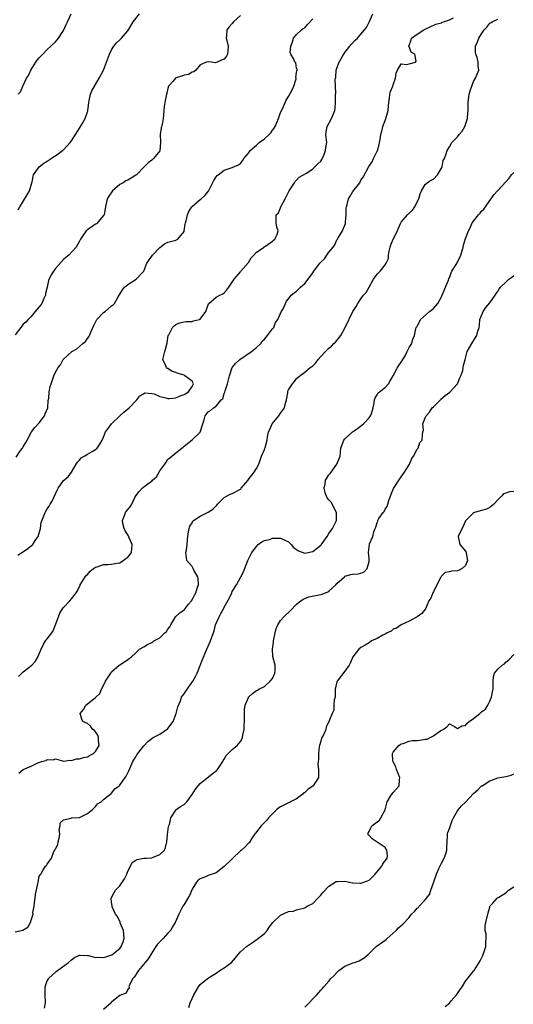
# Model space of a CAD drawing. Units: inches. Extents: x 2601000 to 2604000, y 1539000 to 1542000.
# Drawn here: x 2602404 to 2602527, y 1539607 to 1539852 of the extents above; entities that cross this region are included whole.
import ezdxf

# ---------------------------------------------------------------- set-up
doc = ezdxf.new("R2010")
doc.units = ezdxf.units.IN
doc.header["$MEASUREMENT"] = 0
doc.layers.add('LD26011539_2ft', color=125, linetype='Continuous')

msp = doc.modelspace()

# ---------------------------------------------------------------- linework, layer by layer
at = {"layer": 'LD26011539_2ft'}
for points, elevation in [([(2602459, 1539852.62), (2602457.26, 1539851), (2602457, 1539850.65), (2602456.21, 1539849.79), (2602455.63, 1539849), (2602455.55, 1539847.55), (2602455.48, 1539847), (2602455.64, 1539846.36), (2602456.01, 1539845), (2602455.88, 1539843.88), (2602455.82, 1539843), (2602455.55, 1539842.45), (2602455, 1539841.72), (2602454.45, 1539841.55), (2602453.26, 1539841), (2602452.84, 1539840.84), (2602451.86, 1539841), (2602451, 1539841.1), (2602450.57, 1539841), (2602449, 1539840.34), (2602447.95, 1539839), (2602447.43, 1539838.57), (2602447, 1539838.5), (2602446.09, 1539837.91), (2602445, 1539837.74), (2602444.46, 1539837.54), (2602443, 1539837.07), (2602442.88, 1539837), (2602442.28, 1539836.28), (2602441.16, 1539835), (2602441, 1539834.43), (2602440.74, 1539833.26), (2602440.66, 1539833), (2602440.2, 1539831), (2602440.04, 1539829.96), (2602439.94, 1539829), (2602439.89, 1539827.89), (2602439.82, 1539827), (2602439.53, 1539825.53), (2602439.32, 1539824.68), (2602439.07, 1539823), (2602439.16, 1539821), (2602439, 1539818.98), (2602437.43, 1539817), (2602437.18, 1539816.82), (2602437, 1539816.6), (2602436.07, 1539815.93), (2602435.16, 1539815), (2602433.14, 1539813), (2602433, 1539812.89), (2602431.84, 1539812.16), (2602431, 1539811.66), (2602430.56, 1539811.44), (2602429.83, 1539811), (2602429, 1539810.53), (2602427.19, 1539809), (2602426.3, 1539807.7), (2602425.87, 1539807), (2602425.51, 1539805), (2602425.12, 1539803.12), (2602425.11, 1539803), (2602425, 1539802.82), (2602423.2, 1539800.8), (2602423, 1539800.68), (2602421, 1539799.29), (2602420.8, 1539799.2), (2602420.64, 1539799), (2602419.92, 1539797.92), (2602419.25, 1539797), (2602419, 1539796.49), (2602418.18, 1539795), (2602416.34, 1539793), (2602415.62, 1539792.38), (2602415, 1539791.87), (2602413, 1539789.65), (2602412.51, 1539789), (2602411.95, 1539788.05), (2602411.31, 1539786.69), (2602410.95, 1539785), (2602410.59, 1539783.41), (2602410.54, 1539783), (2602410.17, 1539782.17), (2602409.61, 1539781), (2602409.37, 1539780.63), (2602409, 1539780.09), (2602408.02, 1539779), (2602407, 1539777.76), (2602406.22, 1539777), (2602405.69, 1539776.31), (2602405, 1539775.81), (2602404.67, 1539775.33), (2602404.41, 1539775), (2602403, 1539773.18)], 8718), ([(2602403.69, 1539718.31), (2602404.7, 1539719), (2602405.8, 1539719.8), (2602407, 1539720.64), (2602407.37, 1539721), (2602408.02, 1539722.02), (2602408.69, 1539723), (2602409.29, 1539725), (2602409.5, 1539726.5), (2602410.16, 1539728.16), (2602410.45, 1539729), (2602410.67, 1539729.33), (2602411, 1539729.89), (2602411.5, 1539730.5), (2602411.69, 1539731), (2602412.19, 1539731.81), (2602413.44, 1539734.56), (2602413.7, 1539735), (2602415, 1539736.93), (2602416.18, 1539737.82), (2602417.05, 1539739), (2602418.18, 1539741), (2602418.52, 1539741.48), (2602419, 1539742.01), (2602419.44, 1539742.56), (2602420.14, 1539743), (2602421, 1539743.51), (2602422.12, 1539744.12), (2602423, 1539744.66), (2602423.39, 1539745), (2602424.06, 1539745.94), (2602424.64, 1539747), (2602425, 1539747.73), (2602425.51, 1539749), (2602426.11, 1539749.89), (2602426.99, 1539751), (2602429, 1539753.05), (2602430.05, 1539753.95), (2602431.35, 1539755), (2602433.24, 1539757), (2602434.01, 1539757.99), (2602435, 1539758.59), (2602435.28, 1539758.72), (2602437, 1539758.55), (2602437.55, 1539758.45), (2602439, 1539757.82), (2602440.48, 1539757.52), (2602441, 1539757.34), (2602441.33, 1539757.33), (2602443, 1539757.5), (2602444.02, 1539757.98), (2602445, 1539758.3), (2602445.42, 1539758.58), (2602446.15, 1539759), (2602447, 1539760.31), (2602447.37, 1539761), (2602447, 1539761.65), (2602445.19, 1539763), (2602445, 1539763.09), (2602443.53, 1539763.53), (2602443, 1539763.76), (2602442.05, 1539764.05), (2602441, 1539764.77), (2602440.81, 1539764.81), (2602440.65, 1539765), (2602440.4, 1539765.6), (2602439.76, 1539767), (2602440.19, 1539769), (2602440.43, 1539769.57), (2602440.79, 1539771.21), (2602441.07, 1539773), (2602441.19, 1539773.19), (2602442.11, 1539775), (2602442.56, 1539775.44), (2602443, 1539775.77), (2602443.86, 1539776.14), (2602445, 1539776.43), (2602445.5, 1539776.5), (2602447, 1539776.52), (2602447.35, 1539776.65), (2602448.85, 1539777), (2602449, 1539777.07), (2602450.42, 1539779), (2602451, 1539780.6), (2602451.09, 1539780.91), (2602453, 1539782.51), (2602453.88, 1539783), (2602454.63, 1539783.37), (2602455, 1539783.65), (2602455.62, 1539784.38), (2602456.1, 1539785), (2602457, 1539786.3), (2602457.43, 1539787), (2602459, 1539788.82), (2602459.13, 1539789), (2602461, 1539791.19), (2602461.68, 1539792.32), (2602462.35, 1539793), (2602463, 1539793.75), (2602464.89, 1539795), (2602464.94, 1539795.06), (2602465.22, 1539795.22), (2602467, 1539796.47), (2602467.27, 1539796.73), (2602467.59, 1539797), (2602468.14, 1539798.14), (2602468.4, 1539799), (2602468.06, 1539799.94), (2602467.88, 1539801), (2602467.94, 1539803), (2602468.45, 1539803.55), (2602469, 1539804.74), (2602469.19, 1539805.19), (2602470.18, 1539807), (2602471, 1539808.64), (2602471.16, 1539809), (2602472.5, 1539811), (2602472.67, 1539811.33), (2602473, 1539811.61), (2602473.63, 1539812.37), (2602475.42, 1539813.42), (2602477, 1539814.47), (2602477.63, 1539815), (2602478.28, 1539815.72), (2602479, 1539816.39), (2602479.24, 1539816.76), (2602479.37, 1539817), (2602479.65, 1539817.65), (2602480.19, 1539819), (2602480.26, 1539819.74), (2602480.47, 1539821), (2602480.38, 1539822.38), (2602480.3, 1539823), (2602480.33, 1539823.67), (2602480.56, 1539825), (2602481.69, 1539827), (2602482.14, 1539828.14), (2602482.52, 1539829), (2602482.57, 1539829.43), (2602482.69, 1539831), (2602482.69, 1539833), (2602482.71, 1539833.29), (2602482.67, 1539835), (2602482.59, 1539836.59), (2602482.65, 1539837), (2602482.71, 1539837.29), (2602482.86, 1539839), (2602483, 1539839.5), (2602483.56, 1539841), (2602484.35, 1539842.35), (2602484.71, 1539843), (2602485, 1539843.44), (2602486.57, 1539845.43), (2602487.54, 1539846.46), (2602488.1, 1539847), (2602489, 1539847.96), (2602489.87, 1539849), (2602490.35, 1539849.65), (2602491.04, 1539850.96), (2602491.95, 1539853)], 8714), ([(2602403.77, 1539833), (2602404.37, 1539833.63), (2602404.89, 1539835), (2602405, 1539835.18), (2602405.84, 1539837), (2602406.29, 1539837.71), (2602406.89, 1539839), (2602408.15, 1539841), (2602408.52, 1539841.48), (2602409, 1539842.04), (2602409.88, 1539843), (2602411, 1539844.15), (2602411.88, 1539845), (2602413, 1539846.03), (2602413.47, 1539846.53), (2602413.82, 1539847), (2602415, 1539848.88), (2602415.67, 1539850.33), (2602416.01, 1539851), (2602416.91, 1539853)], 8722), ([(2602403.77, 1539804.23), (2602404.18, 1539805), (2602406.02, 1539807.98), (2602406.61, 1539809), (2602407.16, 1539811), (2602407.24, 1539811.24), (2602407.6, 1539813), (2602409, 1539814.95), (2602410.16, 1539815.84), (2602411, 1539816.34), (2602411.99, 1539817), (2602412.56, 1539817.44), (2602413, 1539817.73), (2602414.76, 1539819), (2602414.88, 1539819.12), (2602415, 1539819.21), (2602416.68, 1539821), (2602417, 1539821.41), (2602417.99, 1539823), (2602419.19, 1539824.81), (2602419.65, 1539825.65), (2602420.45, 1539827), (2602421.08, 1539828.92), (2602421.32, 1539831), (2602421.44, 1539831.44), (2602421.74, 1539833), (2602422.1, 1539833.9), (2602423.89, 1539837), (2602424.95, 1539839), (2602425.76, 1539841), (2602426.5, 1539843), (2602427, 1539844.04), (2602427.57, 1539845), (2602428.23, 1539845.77), (2602429, 1539846.52), (2602429.46, 1539847), (2602431, 1539848.79), (2602431.15, 1539849), (2602432.35, 1539851), (2602433.94, 1539853)], 8720), ([(2602403.24, 1539742.76), (2602404.37, 1539744.37), (2602404.8, 1539745), (2602405, 1539745.27), (2602405.65, 1539746.35), (2602405.97, 1539747), (2602407.09, 1539749), (2602407.9, 1539750.1), (2602409, 1539751.3), (2602410.3, 1539753), (2602410.48, 1539753.52), (2602411.09, 1539755), (2602411.21, 1539756.79), (2602411.4, 1539757.4), (2602411.47, 1539759), (2602411.69, 1539760.31), (2602411.95, 1539761), (2602412.61, 1539763), (2602413, 1539763.87), (2602413.7, 1539765), (2602414.31, 1539765.69), (2602414.95, 1539767), (2602416.02, 1539768.02), (2602417.08, 1539769), (2602418.34, 1539769.66), (2602419.84, 1539771), (2602420.48, 1539771.52), (2602421, 1539772.22), (2602421.36, 1539772.64), (2602421.51, 1539773), (2602421.8, 1539773.8), (2602422.54, 1539775.46), (2602423.21, 1539776.79), (2602423.34, 1539777), (2602425, 1539778.73), (2602425.35, 1539779), (2602427, 1539780.34), (2602427.39, 1539780.61), (2602427.74, 1539781), (2602428.64, 1539782.64), (2602429.67, 1539784.33), (2602430.19, 1539785), (2602431, 1539785.68), (2602433.11, 1539787), (2602434.98, 1539789), (2602435.74, 1539791), (2602437.17, 1539793), (2602439, 1539794.89), (2602440.18, 1539795.82), (2602441, 1539796.2), (2602442.6, 1539796.6), (2602443, 1539796.75), (2602443.42, 1539797), (2602445, 1539798.84), (2602445.06, 1539799), (2602445.29, 1539800.71), (2602445.35, 1539801), (2602445.51, 1539801.51), (2602445.85, 1539803), (2602446.17, 1539803.83), (2602446.93, 1539805), (2602447, 1539805.09), (2602449, 1539806.8), (2602449.25, 1539807), (2602450.2, 1539807.8), (2602451.06, 1539808.94), (2602452.44, 1539811.56), (2602453, 1539812.49), (2602453.23, 1539812.77), (2602453.45, 1539813), (2602455, 1539814.11), (2602457, 1539814.77), (2602457.55, 1539815), (2602458.55, 1539815.45), (2602459, 1539815.75), (2602459.54, 1539816.46), (2602459.85, 1539817), (2602461, 1539818.34), (2602461.45, 1539819), (2602463, 1539820.34), (2602463.33, 1539820.67), (2602463.72, 1539821), (2602465, 1539821.94), (2602466.14, 1539823), (2602466.57, 1539823.43), (2602467, 1539824.1), (2602467.41, 1539824.59), (2602467.63, 1539825), (2602468.51, 1539827), (2602469, 1539828.47), (2602469.53, 1539829.53), (2602470.13, 1539831), (2602470.42, 1539831.58), (2602471, 1539832.44), (2602471.91, 1539834.09), (2602472.34, 1539835), (2602472.85, 1539836.85), (2602472.88, 1539837), (2602472.82, 1539837.18), (2602473, 1539838.46), (2602473.04, 1539838.96), (2602473.1, 1539839), (2602473.2, 1539839.2), (2602473, 1539839.49), (2602472.8, 1539840.8), (2602472.59, 1539841), (2602472.28, 1539841.72), (2602471.55, 1539843), (2602471.39, 1539843.39), (2602471.55, 1539845), (2602471.94, 1539846.06), (2602472.22, 1539847), (2602473, 1539847.87), (2602474.18, 1539849), (2602474.64, 1539849.36), (2602475, 1539849.57), (2602475.67, 1539850.33), (2602477, 1539851.77)], 8716), ([(2602403.84, 1539688.16), (2602404.67, 1539689), (2602405, 1539689.36), (2602407.14, 1539691), (2602408.06, 1539691.94), (2602408.65, 1539693), (2602409, 1539693.78), (2602409.45, 1539695), (2602409.99, 1539696.01), (2602410.59, 1539697), (2602411, 1539697.51), (2602412.09, 1539699), (2602412.44, 1539699.56), (2602413.07, 1539701), (2602414.12, 1539703.88), (2602414.77, 1539705), (2602415, 1539705.32), (2602416.59, 1539707), (2602417, 1539707.52), (2602417.69, 1539708.31), (2602418.2, 1539709), (2602418.49, 1539709.51), (2602419.15, 1539710.85), (2602419.2, 1539711), (2602420.42, 1539713), (2602420.69, 1539713.31), (2602421, 1539713.58), (2602421.64, 1539714.36), (2602422.5, 1539715), (2602423, 1539715.33), (2602423.42, 1539715.42), (2602425, 1539716.02), (2602426.02, 1539716.02), (2602427, 1539716.14), (2602428.33, 1539716.33), (2602429, 1539716.47), (2602429.88, 1539717), (2602430.5, 1539717.5), (2602431, 1539717.82), (2602431.53, 1539718.47), (2602431.9, 1539719), (2602432.1, 1539721), (2602431.37, 1539722.63), (2602431.16, 1539723.16), (2602430.39, 1539724.39), (2602430.09, 1539725), (2602429.78, 1539726.22), (2602429.68, 1539727), (2602430.22, 1539728.22), (2602430.48, 1539729), (2602430.71, 1539729.29), (2602431, 1539729.72), (2602431.59, 1539730.41), (2602431.99, 1539731), (2602432.83, 1539732.83), (2602433, 1539733.15), (2602433.83, 1539734.17), (2602434.56, 1539735), (2602435, 1539735.35), (2602436.37, 1539736.37), (2602437, 1539736.8), (2602437.19, 1539737), (2602438.12, 1539737.87), (2602439, 1539739.29), (2602440.19, 1539741), (2602440.54, 1539741.46), (2602441, 1539742.22), (2602441.45, 1539742.55), (2602443, 1539743.77), (2602444.43, 1539745), (2602444.77, 1539745.23), (2602445, 1539745.46), (2602445.88, 1539746.12), (2602447, 1539747.02), (2602449, 1539748.98), (2602449.68, 1539751), (2602449.99, 1539751.99), (2602450.26, 1539753), (2602451, 1539753.97), (2602451.62, 1539754.38), (2602452.33, 1539755), (2602453, 1539755.42), (2602454.26, 1539757), (2602454.64, 1539757.36), (2602455, 1539758.55), (2602455.14, 1539758.86), (2602455.2, 1539759.2), (2602455.82, 1539761), (2602456.33, 1539763), (2602457, 1539765), (2602457.88, 1539766.12), (2602458.9, 1539767), (2602461.81, 1539769), (2602463, 1539769.98), (2602464.13, 1539771), (2602464.43, 1539771.57), (2602465, 1539772.09), (2602465.74, 1539773), (2602467, 1539774.66), (2602467.3, 1539775), (2602467.78, 1539776.22), (2602468.35, 1539777), (2602469.15, 1539778.85), (2602469.61, 1539779.61), (2602470.49, 1539781.51), (2602471, 1539782.09), (2602471.67, 1539783), (2602472.37, 1539783.63), (2602473, 1539783.99), (2602473.45, 1539784.55), (2602473.99, 1539785), (2602475, 1539785.94), (2602475.84, 1539787), (2602477, 1539788.55), (2602477.3, 1539789), (2602478.75, 1539791), (2602479, 1539791.27), (2602479.9, 1539792.1), (2602480.5, 1539793), (2602481, 1539793.69), (2602482.1, 1539795), (2602482.48, 1539795.52), (2602483, 1539796.77), (2602483.16, 1539797), (2602483.32, 1539797.32), (2602484.42, 1539799), (2602485.16, 1539800.84), (2602485.18, 1539801.18), (2602485.33, 1539803), (2602485.32, 1539804.68), (2602485.36, 1539805), (2602485.55, 1539805.55), (2602485.9, 1539807), (2602486.3, 1539807.7), (2602487, 1539808.82), (2602488.68, 1539811), (2602489, 1539811.67), (2602489.58, 1539812.42), (2602490.95, 1539815), (2602491.82, 1539816.18), (2602492.11, 1539817), (2602493, 1539818.83), (2602493.07, 1539819), (2602493.49, 1539820.51), (2602493.61, 1539821), (2602493.77, 1539821.77), (2602493.94, 1539823), (2602494.16, 1539823.84), (2602494.47, 1539825), (2602495, 1539826.47), (2602495.21, 1539827), (2602495.6, 1539828.4), (2602495.75, 1539829), (2602495.82, 1539830.18), (2602495.89, 1539831), (2602496.07, 1539832.07), (2602496.15, 1539833), (2602496.32, 1539833.68), (2602496.88, 1539835), (2602497, 1539835.39), (2602497.62, 1539837), (2602497.76, 1539838.24), (2602498.1, 1539839), (2602499, 1539840.58), (2602500.4, 1539840.4), (2602501, 1539840.61), (2602502.54, 1539841), (2602502.74, 1539841.26), (2602502.35, 1539843), (2602501.5, 1539843.5), (2602501, 1539844.9), (2602500.93, 1539844.93), (2602501.46, 1539846.54), (2602501.53, 1539847), (2602503, 1539847.93), (2602504.61, 1539849), (2602505, 1539849.2), (2602506.22, 1539849.78), (2602507.59, 1539850.41), (2602509, 1539850.8), (2602509.13, 1539850.87), (2602509.52, 1539851), (2602511, 1539851.56), (2602512, 1539852)], 8712), ([(2602403.92, 1539664.08), (2602405.03, 1539665), (2602407, 1539665.85), (2602408.66, 1539666.66), (2602409, 1539666.8), (2602409.59, 1539667), (2602410.72, 1539667.28), (2602411, 1539667.55), (2602412.53, 1539667.47), (2602413, 1539667.67), (2602414.81, 1539667.19), (2602415, 1539667.13), (2602416.66, 1539667.34), (2602417, 1539667.25), (2602418.29, 1539667.71), (2602419, 1539667.67), (2602419.96, 1539668.04), (2602421, 1539668.21), (2602421.53, 1539668.47), (2602422.47, 1539669), (2602423, 1539669.49), (2602423.86, 1539671), (2602423.73, 1539672.27), (2602423.74, 1539673), (2602423.57, 1539673.57), (2602423, 1539674.37), (2602422.7, 1539674.7), (2602422.33, 1539675), (2602421.77, 1539675.77), (2602421, 1539676.48), (2602419.8, 1539677), (2602419.55, 1539677.55), (2602419.21, 1539679), (2602420.03, 1539679.97), (2602420.61, 1539681), (2602423, 1539682.98), (2602424.03, 1539683.97), (2602424.49, 1539685), (2602425, 1539685.89), (2602425.51, 1539687), (2602426.78, 1539689), (2602427, 1539689.29), (2602428.9, 1539691), (2602429, 1539691.1), (2602430.17, 1539691.83), (2602431, 1539692.41), (2602431.37, 1539692.63), (2602431.83, 1539693), (2602433, 1539694.03), (2602433.94, 1539695), (2602435, 1539695.56), (2602435.91, 1539696.09), (2602437, 1539696.64), (2602437.23, 1539696.77), (2602437.47, 1539697), (2602439, 1539697.8), (2602440.23, 1539699), (2602440.63, 1539699.37), (2602441, 1539699.95), (2602441.48, 1539700.52), (2602441.72, 1539701), (2602442.91, 1539703), (2602443, 1539703.11), (2602443.99, 1539704.01), (2602445, 1539704.72), (2602445.15, 1539704.85), (2602446.14, 1539706.14), (2602446.84, 1539707), (2602447, 1539707.25), (2602447.63, 1539708.37), (2602447.9, 1539709), (2602448.38, 1539710.38), (2602448.58, 1539711), (2602448.55, 1539712.55), (2602448.44, 1539713), (2602447.56, 1539714.44), (2602447.28, 1539715), (2602447.21, 1539715.21), (2602447, 1539715.52), (2602445.72, 1539717), (2602445.48, 1539719), (2602445.58, 1539719.58), (2602445.76, 1539721), (2602445.86, 1539722.14), (2602445.97, 1539723), (2602446.14, 1539724.14), (2602446.25, 1539725), (2602446.46, 1539725.54), (2602447, 1539726.41), (2602447.19, 1539726.81), (2602447.38, 1539727), (2602449, 1539728.08), (2602451, 1539729.05), (2602452.18, 1539729.82), (2602453.18, 1539730.82), (2602453.34, 1539731), (2602455, 1539732.66), (2602456.49, 1539733.51), (2602457, 1539733.7), (2602459, 1539734.79), (2602459.11, 1539734.89), (2602459.22, 1539735), (2602460.93, 1539737), (2602460.95, 1539737.05), (2602462.43, 1539739), (2602463, 1539739.95), (2602463.6, 1539741), (2602464.27, 1539743), (2602465, 1539744.67), (2602465.11, 1539745), (2602465.14, 1539745.14), (2602465.66, 1539747), (2602465.78, 1539747.78), (2602466.03, 1539749), (2602466.36, 1539749.64), (2602466.95, 1539751), (2602468.54, 1539753), (2602469, 1539753.65), (2602469.99, 1539755), (2602470.18, 1539755.82), (2602470.52, 1539757), (2602470.78, 1539758.77), (2602470.78, 1539759), (2602470.83, 1539759.17), (2602471, 1539759.51), (2602471.93, 1539761), (2602472.45, 1539761.55), (2602473, 1539762.3), (2602473.4, 1539762.6), (2602473.78, 1539763), (2602475, 1539763.91), (2602476.34, 1539765), (2602476.75, 1539765.25), (2602477, 1539765.49), (2602477.81, 1539766.19), (2602478.33, 1539767), (2602479, 1539767.75), (2602480.15, 1539769), (2602480.58, 1539769.42), (2602481, 1539769.85), (2602481.65, 1539770.35), (2602482.25, 1539771), (2602482.65, 1539771.35), (2602483, 1539771.76), (2602484.02, 1539773), (2602485.1, 1539775), (2602487, 1539778.96), (2602487.78, 1539780.22), (2602488.18, 1539781), (2602489, 1539782.15), (2602489.64, 1539783), (2602490.28, 1539783.72), (2602491, 1539785.01), (2602492.15, 1539787), (2602493, 1539788.23), (2602493.74, 1539789), (2602495, 1539790.55), (2602495.3, 1539791), (2602495.82, 1539792.18), (2602495.85, 1539793), (2602495.98, 1539793.98), (2602496.23, 1539795), (2602496.46, 1539795.54), (2602497.03, 1539797), (2602498.05, 1539799), (2602498.3, 1539799.7), (2602498.88, 1539801), (2602499, 1539801.17), (2602500.53, 1539803), (2602501, 1539803.44), (2602501.84, 1539804.16), (2602502.36, 1539805), (2602503, 1539806.25), (2602503.4, 1539807), (2602503.74, 1539808.26), (2602504.01, 1539809), (2602505, 1539810.58), (2602505.49, 1539811), (2602506.38, 1539811.62), (2602507, 1539811.93), (2602508.06, 1539813), (2602509, 1539814.66), (2602509.15, 1539815), (2602509.47, 1539816.53), (2602509.75, 1539817), (2602510.21, 1539818.21), (2602510.42, 1539819), (2602511, 1539819.96), (2602511.59, 1539821), (2602513, 1539822.44), (2602513.42, 1539823), (2602514.16, 1539823.84), (2602514.82, 1539825), (2602515, 1539825.49), (2602515.51, 1539827), (2602515.59, 1539828.41), (2602515.65, 1539829), (2602515.67, 1539829.67), (2602515.65, 1539831), (2602515.92, 1539833), (2602516.15, 1539833.85), (2602516.54, 1539835), (2602517, 1539836.15), (2602517.46, 1539837), (2602518.29, 1539839), (2602518.1, 1539840.1), (2602518.12, 1539841), (2602517.87, 1539842.13), (2602517.56, 1539843), (2602517.51, 1539843.51), (2602517.5, 1539845), (2602517.97, 1539846.03), (2602518.31, 1539847), (2602519, 1539848.05), (2602519.67, 1539849), (2602520.28, 1539849.72), (2602521, 1539850.69), (2602521.22, 1539850.78), (2602521.58, 1539851), (2602523, 1539851.68)], 8710), ([(2602403, 1539624.65), (2602404.92, 1539625.08), (2602406.16, 1539625.84), (2602406.81, 1539627), (2602407, 1539627.51), (2602407.45, 1539629), (2602407.44, 1539629.44), (2602407.74, 1539631), (2602407.85, 1539631.85), (2602408.02, 1539633), (2602408.1, 1539633.91), (2602408.68, 1539636.68), (2602408.69, 1539637), (2602409, 1539638.37), (2602409.19, 1539638.81), (2602409.36, 1539639), (2602409.88, 1539639.88), (2602410.57, 1539641), (2602410.82, 1539641.18), (2602411, 1539641.51), (2602412.06, 1539643), (2602412.63, 1539644.63), (2602412.89, 1539645), (2602413, 1539645.28), (2602413.65, 1539646.35), (2602413.71, 1539647), (2602413.92, 1539647.92), (2602414.1, 1539649), (2602413.91, 1539650.09), (2602414.21, 1539651), (2602414.2, 1539651.8), (2602415, 1539652.47), (2602416.93, 1539652.93), (2602417, 1539652.97), (2602419, 1539653.1), (2602421, 1539654.08), (2602422.18, 1539655), (2602423, 1539655.85), (2602423.48, 1539656.52), (2602424.41, 1539657), (2602425, 1539657.54), (2602426.91, 1539659.09), (2602427, 1539659.13), (2602427.81, 1539660.19), (2602428.83, 1539661), (2602429, 1539661.16), (2602430.39, 1539663), (2602430.62, 1539663.38), (2602431.28, 1539664.72), (2602432.27, 1539667), (2602432.53, 1539667.47), (2602433, 1539668.18), (2602433.29, 1539668.71), (2602433.47, 1539669), (2602435, 1539670.95), (2602435.97, 1539672.03), (2602437.36, 1539673), (2602439, 1539673.84), (2602440.88, 1539675.12), (2602441, 1539675.22), (2602442.3, 1539677), (2602443.08, 1539679), (2602443.42, 1539680.58), (2602444.09, 1539682.09), (2602444.39, 1539683), (2602444.61, 1539683.39), (2602445, 1539683.88), (2602445.45, 1539684.55), (2602447.17, 1539687), (2602447.82, 1539688.18), (2602448.24, 1539689), (2602449, 1539690.93), (2602449.61, 1539692.39), (2602449.81, 1539693), (2602450.42, 1539694.42), (2602451.62, 1539697), (2602451.91, 1539697.91), (2602452.47, 1539699.53), (2602452.81, 1539701), (2602453.74, 1539703), (2602454.19, 1539703.81), (2602454.8, 1539705), (2602455, 1539705.43), (2602456.3, 1539707.7), (2602456.86, 1539709), (2602457, 1539709.28), (2602458.04, 1539711), (2602459, 1539712.77), (2602459.15, 1539713), (2602459.82, 1539714.18), (2602460.9, 1539717), (2602461.86, 1539719), (2602463, 1539720.53), (2602463.46, 1539721), (2602464.31, 1539721.69), (2602465, 1539722), (2602466.27, 1539722.27), (2602467, 1539722.54), (2602467.44, 1539722.56), (2602469, 1539722.54), (2602469.86, 1539722.14), (2602471, 1539721.64), (2602471.63, 1539721), (2602472.25, 1539720.25), (2602473, 1539719.77), (2602473.45, 1539719.45), (2602475, 1539718.88), (2602477, 1539719.23), (2602479, 1539720.82), (2602479.16, 1539721), (2602479.94, 1539722.06), (2602480.57, 1539723), (2602481, 1539723.7), (2602481.91, 1539725), (2602482.93, 1539727), (2602482.94, 1539729), (2602481.55, 1539731.55), (2602481, 1539732.11), (2602480.63, 1539732.63), (2602480.41, 1539733), (2602480.11, 1539733.89), (2602479.81, 1539735), (2602480.06, 1539736.06), (2602480.18, 1539737), (2602480.5, 1539737.5), (2602481, 1539738.33), (2602481.32, 1539738.69), (2602481.56, 1539739), (2602482.98, 1539741), (2602483.57, 1539742.43), (2602483.8, 1539743), (2602484.03, 1539745), (2602484.57, 1539746.57), (2602484.7, 1539747), (2602485, 1539747.32), (2602486.89, 1539749), (2602488.13, 1539749.87), (2602489.63, 1539751), (2602491, 1539752.52), (2602491.36, 1539753), (2602491.58, 1539753.58), (2602492.05, 1539755), (2602492.28, 1539756.28), (2602492.33, 1539757), (2602492.52, 1539757.48), (2602493, 1539758.2), (2602493.27, 1539758.73), (2602493.58, 1539759), (2602495, 1539760.09), (2602495.81, 1539761), (2602496.29, 1539761.71), (2602496.99, 1539763), (2602498.1, 1539765), (2602498.45, 1539765.55), (2602499, 1539766.33), (2602499.98, 1539767.98), (2602500.52, 1539769), (2602501, 1539770.02), (2602501.63, 1539771), (2602501.88, 1539772.12), (2602502.31, 1539773), (2602502.64, 1539774.64), (2602502.73, 1539775), (2602502.85, 1539775.15), (2602503.57, 1539776.43), (2602503.82, 1539777), (2602506.02, 1539779), (2602506.59, 1539779.41), (2602507, 1539779.75), (2602508.09, 1539781), (2602509, 1539782.6), (2602509.2, 1539783), (2602510.04, 1539785), (2602510.74, 1539786.74), (2602510.88, 1539787.12), (2602511, 1539787.37), (2602511.41, 1539788.59), (2602511.62, 1539789), (2602512.63, 1539790.63), (2602512.89, 1539791.11), (2602513, 1539791.26), (2602513.83, 1539793), (2602514.44, 1539795), (2602514.53, 1539795.47), (2602515, 1539797.12), (2602515.73, 1539799), (2602516.19, 1539799.81), (2602516.68, 1539801), (2602517, 1539801.46), (2602518.23, 1539803), (2602518.6, 1539803.4), (2602519, 1539803.9), (2602519.57, 1539804.43), (2602519.99, 1539805), (2602521, 1539806.57), (2602521.37, 1539807), (2602522.02, 1539807.98), (2602522.94, 1539809), (2602523, 1539809.09), (2602525, 1539811.25), (2602525.82, 1539812.18), (2602526.4, 1539813), (2602527, 1539813.55)], 8708), ([(2602410.33, 1539605.67), (2602410.57, 1539607), (2602410.43, 1539609), (2602410.44, 1539611), (2602411, 1539612.43), (2602411.18, 1539612.82), (2602411.3, 1539613), (2602413.23, 1539614.77), (2602413.53, 1539615), (2602416.27, 1539617), (2602417, 1539617.7), (2602417.77, 1539618.23), (2602419, 1539618.84), (2602419.13, 1539618.87), (2602421, 1539618.72), (2602421.27, 1539618.73), (2602423, 1539618.24), (2602423.65, 1539618.35), (2602425, 1539618.22), (2602425.56, 1539618.44), (2602427.05, 1539618.95), (2602429, 1539620.53), (2602429.38, 1539621), (2602429.87, 1539622.13), (2602430.1, 1539623), (2602430.07, 1539624.07), (2602429.93, 1539625), (2602429.13, 1539626.87), (2602429.09, 1539627.09), (2602429, 1539627.24), (2602428.46, 1539628.46), (2602427.99, 1539629), (2602427.15, 1539630.85), (2602427.12, 1539631), (2602427.14, 1539631.14), (2602427, 1539631.99), (2602426.89, 1539632.89), (2602426.85, 1539633), (2602427.6, 1539634.4), (2602427.95, 1539635), (2602429, 1539636.11), (2602430.18, 1539637.82), (2602430.75, 1539639), (2602431, 1539639.76), (2602431.71, 1539641), (2602432.14, 1539641.86), (2602433, 1539642.47), (2602433.33, 1539642.66), (2602435.03, 1539642.97), (2602435.68, 1539643), (2602437, 1539643.09), (2602437.12, 1539643.12), (2602439, 1539643.86), (2602440.16, 1539645), (2602440.37, 1539645.63), (2602440.73, 1539647), (2602440.89, 1539648.89), (2602441, 1539649.53), (2602441.17, 1539650.83), (2602441.22, 1539651), (2602441.35, 1539651.35), (2602441.69, 1539653), (2602442.92, 1539654.92), (2602442.96, 1539655), (2602444.15, 1539655.85), (2602445, 1539656.35), (2602445.35, 1539656.65), (2602445.7, 1539657), (2602447, 1539658.8), (2602447.83, 1539660.17), (2602448.5, 1539661), (2602449, 1539661.51), (2602452.01, 1539663.99), (2602453, 1539664.67), (2602453.34, 1539665), (2602454.61, 1539667), (2602454.74, 1539667.26), (2602455, 1539667.61), (2602455.51, 1539668.49), (2602455.96, 1539669), (2602457, 1539670.01), (2602458.17, 1539671), (2602459, 1539672), (2602459.41, 1539672.59), (2602459.54, 1539673), (2602459.61, 1539673.61), (2602459.93, 1539675), (2602459.99, 1539676.01), (2602460.02, 1539677), (2602460.01, 1539679), (2602460.07, 1539679.93), (2602460.19, 1539681), (2602461, 1539682.94), (2602461.04, 1539683), (2602462.04, 1539683.96), (2602463, 1539684.71), (2602463.23, 1539684.77), (2602463.6, 1539685), (2602465, 1539685.7), (2602466.44, 1539687), (2602467, 1539687.69), (2602467.6, 1539689), (2602467.64, 1539689.64), (2602467.64, 1539691), (2602467.11, 1539693.11), (2602467, 1539695), (2602467.27, 1539696.73), (2602467.27, 1539697), (2602467.62, 1539699), (2602467.88, 1539700.12), (2602468.29, 1539701), (2602469, 1539702.06), (2602469.84, 1539703), (2602471.44, 1539704.56), (2602473, 1539706.2), (2602474.01, 1539707), (2602474.59, 1539707.41), (2602475, 1539707.61), (2602476.02, 1539707.98), (2602479, 1539708.56), (2602479.36, 1539708.64), (2602480.78, 1539709.22), (2602481, 1539709.39), (2602482.77, 1539711), (2602483, 1539711.27), (2602484.86, 1539713), (2602485, 1539713.1), (2602486.47, 1539713.53), (2602487, 1539713.63), (2602488.27, 1539713.73), (2602489, 1539713.83), (2602489.76, 1539714.24), (2602490.57, 1539715), (2602491, 1539716.75), (2602491.03, 1539717), (2602491, 1539717.49), (2602490.85, 1539719), (2602491.1, 1539721), (2602491.14, 1539721.14), (2602491.92, 1539723), (2602492.16, 1539724.16), (2602492.49, 1539725), (2602492.66, 1539725.34), (2602493, 1539726.45), (2602493.16, 1539726.84), (2602493.2, 1539727), (2602493.45, 1539727.45), (2602494.49, 1539729), (2602494.75, 1539729.25), (2602495, 1539729.8), (2602495.54, 1539730.46), (2602495.65, 1539731), (2602495.95, 1539731.94), (2602496.38, 1539733), (2602496.5, 1539733.5), (2602497.05, 1539734.95), (2602498.63, 1539737.37), (2602499, 1539737.84), (2602499.84, 1539739), (2602501.03, 1539741), (2602501.63, 1539742.37), (2602502.06, 1539743), (2602503, 1539744.73), (2602503.18, 1539745), (2602503.62, 1539746.39), (2602504.18, 1539747), (2602504.31, 1539748.31), (2602504.35, 1539749), (2602504.52, 1539749.48), (2602504.36, 1539751), (2602505, 1539752.5), (2602505.17, 1539753), (2602506.05, 1539753.95), (2602506.74, 1539755), (2602507, 1539755.27), (2602508.77, 1539757), (2602508.88, 1539757.12), (2602509.97, 1539758.03), (2602511.12, 1539758.88), (2602512.99, 1539761), (2602513.56, 1539762.44), (2602513.85, 1539763), (2602514.33, 1539764.33), (2602514.43, 1539765), (2602514.47, 1539765.53), (2602514.9, 1539767), (2602515.4, 1539769), (2602515.96, 1539770.04), (2602516.53, 1539771), (2602517.47, 1539772.53), (2602517.79, 1539773), (2602518.04, 1539774.04), (2602518.35, 1539775), (2602518.5, 1539775.5), (2602518.59, 1539777), (2602519.35, 1539779), (2602520.04, 1539779.96), (2602521, 1539781.09), (2602522.38, 1539783), (2602522.59, 1539783.41), (2602523, 1539783.97), (2602523.36, 1539784.64), (2602523.67, 1539785), (2602525, 1539786.29), (2602525.79, 1539787), (2602526.52, 1539787.48), (2602527, 1539787.9)], 8706), ([(2602527, 1539734.19), (2602525.9, 1539734.1), (2602525, 1539733.74), (2602524.43, 1539733.57), (2602523.91, 1539733), (2602523, 1539732.09), (2602522.05, 1539731), (2602521.46, 1539730.54), (2602521, 1539730.23), (2602520.18, 1539729.82), (2602519, 1539729.5), (2602518.64, 1539729.36), (2602517.25, 1539729), (2602517, 1539728.87), (2602515.05, 1539727), (2602515, 1539726.92), (2602514.4, 1539725.6), (2602513.14, 1539723), (2602513.56, 1539721), (2602515, 1539719.37), (2602515.16, 1539719.16), (2602515.18, 1539719), (2602515.18, 1539718.82), (2602515.52, 1539717), (2602515, 1539715.8), (2602514.15, 1539715), (2602513.39, 1539714.61), (2602513, 1539714.42), (2602511.62, 1539714.38), (2602511, 1539714.22), (2602509.93, 1539714.07), (2602509, 1539713.13), (2602508.92, 1539713), (2602508.86, 1539712.86), (2602507.87, 1539711), (2602507, 1539709.23), (2602506.86, 1539709), (2602506.33, 1539707.67), (2602505.85, 1539707), (2602505.02, 1539705), (2602504.13, 1539703.87), (2602502.97, 1539703.03), (2602501, 1539701.97), (2602499, 1539701.01), (2602497.83, 1539700.17), (2602497, 1539699.91), (2602496.52, 1539699.48), (2602495.52, 1539699), (2602495, 1539698.72), (2602494.46, 1539698.46), (2602493, 1539697.6), (2602491.61, 1539697), (2602491, 1539696.58), (2602490.01, 1539695.99), (2602489, 1539695.35), (2602488.5, 1539695), (2602487, 1539693.04), (2602486.36, 1539691.64), (2602486.09, 1539691), (2602485, 1539689.47), (2602483.06, 1539687), (2602483, 1539686.81), (2602482.62, 1539685), (2602482.54, 1539683), (2602482.37, 1539682.37), (2602482.24, 1539681), (2602482.23, 1539679.77), (2602481.81, 1539679), (2602481.12, 1539677.12), (2602481.11, 1539677), (2602481, 1539676.89), (2602480.35, 1539675.65), (2602480.23, 1539675), (2602479.66, 1539673.66), (2602479.29, 1539673), (2602479.21, 1539672.79), (2602479, 1539672.07), (2602478.79, 1539671.21), (2602478.72, 1539671), (2602478.63, 1539670.63), (2602478.47, 1539669), (2602478.47, 1539667.53), (2602478.34, 1539667), (2602478.27, 1539666.27), (2602478.4, 1539665), (2602478.47, 1539663.53), (2602478.47, 1539663), (2602477.14, 1539661), (2602477, 1539660.91), (2602475.9, 1539660.1), (2602475, 1539659.32), (2602474.81, 1539659.19), (2602474.61, 1539659), (2602473, 1539657.76), (2602471.45, 1539657), (2602471.19, 1539656.81), (2602471, 1539656.75), (2602469.83, 1539656.17), (2602469, 1539655.78), (2602468.54, 1539655.46), (2602467.98, 1539655), (2602466.02, 1539653), (2602465.59, 1539652.41), (2602465, 1539651.85), (2602464.17, 1539651), (2602462.78, 1539649.22), (2602462.64, 1539649), (2602461.81, 1539647.81), (2602461.18, 1539646.82), (2602461, 1539646.71), (2602460.2, 1539645.8), (2602459.3, 1539645), (2602459, 1539644.78), (2602455, 1539640.87), (2602453, 1539639.35), (2602452, 1539639), (2602451, 1539638.63), (2602450.34, 1539638.34), (2602449, 1539637.86), (2602448.52, 1539637.48), (2602448.09, 1539637), (2602447, 1539635.29), (2602446.32, 1539633.68), (2602445.96, 1539633), (2602445, 1539631.47), (2602444.74, 1539631), (2602444.15, 1539629.85), (2602443.7, 1539629), (2602442.8, 1539627), (2602442.15, 1539625.85), (2602441.61, 1539625), (2602441, 1539624.35), (2602439.78, 1539623), (2602439.4, 1539622.6), (2602439, 1539622.15), (2602438.44, 1539621.56), (2602438, 1539621), (2602436.75, 1539619), (2602436.09, 1539617.91), (2602435.36, 1539617), (2602433.66, 1539615), (2602432.62, 1539613.38), (2602432.3, 1539613), (2602431.45, 1539611.45), (2602431.3, 1539611), (2602431.41, 1539610.59), (2602431, 1539610.27), (2602430.59, 1539609.41), (2602429.46, 1539609), (2602429, 1539608.81), (2602427.86, 1539607.86), (2602427, 1539607.12), (2602426.9, 1539607), (2602425, 1539605.36)], 8704), ([(2602446.21, 1539605.79), (2602446.52, 1539607), (2602447, 1539608.08), (2602447.46, 1539609), (2602448.04, 1539609.96), (2602448.62, 1539611), (2602449, 1539611.56), (2602450.84, 1539613), (2602452.15, 1539613.85), (2602453, 1539614.37), (2602453.93, 1539615), (2602455, 1539615.69), (2602456.81, 1539617), (2602457.83, 1539618.17), (2602458.5, 1539619), (2602459, 1539619.66), (2602460.51, 1539621), (2602461, 1539621.36), (2602462.05, 1539621.95), (2602463.2, 1539622.8), (2602465, 1539624.23), (2602465.66, 1539625), (2602466.19, 1539625.81), (2602467.06, 1539627), (2602469, 1539628.79), (2602471, 1539629.68), (2602472.19, 1539629.81), (2602473, 1539630.14), (2602475, 1539630.6), (2602475.63, 1539631), (2602477, 1539631.66), (2602478.3, 1539633), (2602478.62, 1539633.38), (2602479, 1539633.74), (2602479.55, 1539634.45), (2602481, 1539636.01), (2602482.86, 1539637.14), (2602483, 1539637.19), (2602483.16, 1539637.16), (2602485, 1539637.28), (2602486.85, 1539636.85), (2602487, 1539636.87), (2602488.74, 1539636.74), (2602489, 1539636.76), (2602490.64, 1539637.36), (2602491, 1539637.51), (2602492.54, 1539639), (2602494.19, 1539641), (2602494.43, 1539641.57), (2602495, 1539642.33), (2602495.32, 1539642.68), (2602495.5, 1539643), (2602495.56, 1539643.56), (2602495.45, 1539645), (2602495, 1539645.64), (2602493, 1539646.99), (2602491.79, 1539647.79), (2602491, 1539648.62), (2602490.78, 1539648.78), (2602490.73, 1539649), (2602490.82, 1539649.18), (2602491, 1539649.64), (2602491.49, 1539650.51), (2602491.72, 1539651), (2602493, 1539652.04), (2602493.59, 1539652.41), (2602493.97, 1539653), (2602494.98, 1539655), (2602495.48, 1539657), (2602496.36, 1539658.36), (2602496.72, 1539659), (2602497, 1539659.33), (2602497.81, 1539660.19), (2602498.5, 1539661), (2602498.56, 1539662.56), (2602498.65, 1539663), (2602497.86, 1539665), (2602497.67, 1539665.67), (2602497, 1539666.9), (2602496.94, 1539667.06), (2602496.8, 1539669), (2602497, 1539669.37), (2602498.38, 1539671), (2602498.74, 1539671.26), (2602499, 1539671.38), (2602499.46, 1539671.46), (2602501, 1539672.06), (2602501.73, 1539672.27), (2602503, 1539672.24), (2602503.65, 1539672.35), (2602505, 1539672.54), (2602505.42, 1539672.58), (2602506.24, 1539673), (2602507, 1539673.37), (2602508.58, 1539674.58), (2602509, 1539674.84), (2602509.41, 1539675), (2602510.36, 1539675.64), (2602511, 1539676.38), (2602512.27, 1539675.73), (2602513, 1539675.26), (2602514.08, 1539675.92), (2602515, 1539675.94), (2602515.44, 1539676.56), (2602515.88, 1539677), (2602517, 1539677.68), (2602518.53, 1539679), (2602518.81, 1539679.19), (2602519, 1539679.36), (2602519.94, 1539680.06), (2602520.55, 1539681), (2602521, 1539682.04), (2602521.48, 1539683), (2602521.67, 1539684.33), (2602521.84, 1539685), (2602521.89, 1539685.89), (2602521.83, 1539687), (2602521.96, 1539688.04), (2602522.2, 1539689), (2602523, 1539690), (2602524.14, 1539691), (2602524.65, 1539691.35), (2602525, 1539691.7), (2602525.73, 1539692.27), (2602527, 1539693.63)], 8702), ([(2602475, 1539605.92), (2602476.09, 1539607), (2602477, 1539607.99), (2602478.02, 1539609), (2602479, 1539610.13), (2602479.43, 1539610.57), (2602479.73, 1539611), (2602481, 1539612.38), (2602481.51, 1539613), (2602482.27, 1539613.73), (2602483, 1539614.54), (2602483.49, 1539615), (2602485, 1539616.07), (2602486.81, 1539616.81), (2602487, 1539616.9), (2602487.35, 1539617), (2602488.56, 1539617.44), (2602489, 1539617.65), (2602489.83, 1539618.17), (2602490.78, 1539619), (2602492.8, 1539621), (2602495.27, 1539622.73), (2602495.52, 1539623), (2602497.71, 1539625), (2602498.36, 1539625.64), (2602499, 1539626.24), (2602499.44, 1539626.56), (2602501, 1539628.25), (2602501.57, 1539629), (2602502.28, 1539629.72), (2602503, 1539630.52), (2602503.27, 1539630.73), (2602503.48, 1539631), (2602505, 1539632.6), (2602505.29, 1539633), (2602506.04, 1539633.96), (2602506.37, 1539635), (2602507.12, 1539637.12), (2602507.77, 1539639), (2602508.39, 1539640.39), (2602508.74, 1539641.26), (2602509, 1539641.7), (2602509.7, 1539643), (2602510.06, 1539644.06), (2602510.36, 1539645), (2602510.34, 1539645.66), (2602510.4, 1539647), (2602510.52, 1539648.52), (2602510.52, 1539649), (2602510.63, 1539649.37), (2602511, 1539650.34), (2602511.15, 1539650.85), (2602511.69, 1539652.31), (2602512.04, 1539653), (2602513, 1539654.78), (2602513.16, 1539655), (2602514.02, 1539655.98), (2602515, 1539656.89), (2602517, 1539659.05), (2602518.03, 1539659.97), (2602519, 1539660.94), (2602519.15, 1539661), (2602521, 1539662.18), (2602522.99, 1539662.99), (2602525, 1539663.26), (2602526.38, 1539663.62), (2602527, 1539663.96)], 8700), ([(2602509.91, 1539606.09), (2602511, 1539606.91), (2602511.45, 1539607.45), (2602512.79, 1539609), (2602513, 1539609.27), (2602513.67, 1539610.33), (2602514.12, 1539611), (2602515, 1539612.39), (2602517, 1539614.85), (2602517.14, 1539615), (2602518.42, 1539617), (2602518.6, 1539617.4), (2602519, 1539618.12), (2602519.27, 1539618.73), (2602520.05, 1539621), (2602520.04, 1539621.96), (2602520.12, 1539623), (2602520.1, 1539624.1), (2602519.87, 1539625), (2602519.86, 1539626.14), (2602520.06, 1539627), (2602520.66, 1539629.34), (2602521, 1539630.79), (2602521.04, 1539630.96), (2602521.07, 1539631), (2602521.8, 1539631.8), (2602522.83, 1539633), (2602522.92, 1539633.08), (2602523.28, 1539633.28), (2602525, 1539634.35), (2602525.32, 1539634.68), (2602525.67, 1539635), (2602527, 1539635.86)], 8698)]:
    msp.add_lwpolyline(points, dxfattribs=dict(at, elevation=elevation))

doc.saveas('drawing.dxf')
